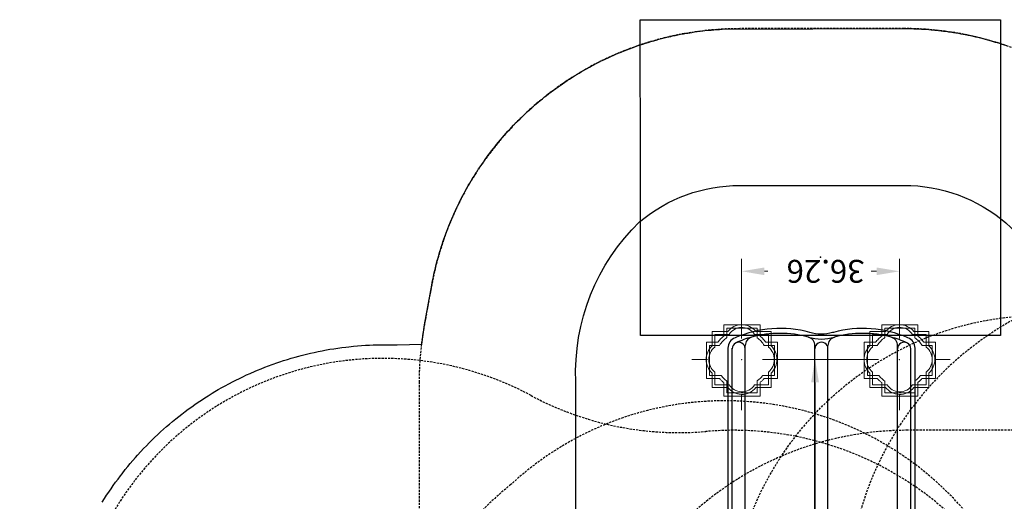
# Model space of a CAD drawing. Extents: x 4730 to 5254, y -5302 to -4805.
# Drawn here: x 4733 to 4959, y -4931 to -4820 of the extents above; entities that cross this region are included whole.
import ezdxf

# ---------------------------------------------------------------- set-up
doc = ezdxf.new("R2010")
doc.units = 0
doc.header["$MEASUREMENT"] = 0
doc.linetypes.add('DASHED', pattern=[0.75, 0.5, -0.25])
for name, color, linetype in [('2D_PBSLIDE', 40, 'CONTINUOUS'), ('EXITZONE_01', 1, 'CONTINUOUS'), ('EXITZONE_CSA03-1', 203, 'CONTINUOUS'), ('NOPS', 2, 'CONTINUOUS'), ('OUTLINE', 30, 'CONTINUOUS'), ('PHASE-1', 6, 'CONTINUOUS'), ('PP_GRAB', 4, 'CONTINUOUS'), ('SAFETY_01', 3, 'DASHED'), ('SAFETY_01_36', 6, 'CONTINUOUS'), ('SAFETY_98', 5, 'DASHED'), ('SAFETY_CSA03-1', 133, 'DASHED'), ('SAFETY_CSA03-1_36', 6, 'CONTINUOUS'), ('SAFETY_CSA03-2', 6, 'DASHED'), ('TEXT_POINT', 7, 'CONTINUOUS')]:
    doc.layers.add(name, color=color, linetype=linetype)
for name, color, linetype, lineweight in [('FT_DIM_IG', 3, 'CONTINUOUS', 15), ('FT_DIM_SM', 3, 'CONTINUOUS', 15), ('FT_FOOTING_IG', 3, 'CONTINUOUS', 15), ('FT_FOOTING_SM', 3, 'CONTINUOUS', 15)]:
    doc.layers.add(name, color=color, linetype=linetype, lineweight=lineweight)
doc.styles.add('PC-Footing', font='arial.ttf')

# ---------------------------------------------------------------- blocks, each defined once
blk = doc.blocks.new('PBCRWT00')
at = {"layer": 'SAFETY_01'}
blk.add_lwpolyline([(-73.75, -39.96, 0.414214), (0, -113.71), (39.96, -113.71, 0.414214), (113.71, -39.96), (113.71, 0, 0.414214), (39.96, 73.75), (0, 73.75, 0.414214), (-73.75, 0)], format="xyb", close=True, dxfattribs=at)
at = {"layer": 'SAFETY_98'}
blk.add_lwpolyline([(-73.75, -39.96, 0.414214), (0, -113.71), (39.96, -113.71, 0.414214), (113.71, -39.96), (113.71, 0, 0.414214), (39.96, 73.75), (0, 73.75, 0.414214), (-73.75, 0)], format="xyb", close=True, dxfattribs=at)
at = {"layer": 'SAFETY_CSA03-1'}
blk.add_lwpolyline([(-73.75, -39.96, 0.414214), (0, -113.71), (39.96, -113.71, 0.414214), (113.71, -39.96), (113.71, 0, 0.414214), (39.96, 73.75), (0, 73.75, 0.414214), (-73.75, 0)], format="xyb", close=True, dxfattribs=at)
at = {"layer": 'SAFETY_CSA03-2'}
blk.add_lwpolyline([(-73.75, -39.96, 0.414214), (0, -113.71), (39.96, -113.71, 0.414214), (113.71, -39.96), (113.71, 0, 0.414214), (39.96, 73.75), (0, 73.75, 0.414214), (-73.75, 0)], format="xyb", close=True, dxfattribs=at)
at = {"layer": 'NOPS', "flags": 3}
for tag in ['QUANTITY', 'PART_NUMBER', 'ITEM_NUMBER', 'ITEM_CATEGORY']:
    blk.add_attdef(tag, (0, 0), '', height=0.2, dxfattribs=at)
blk = doc.blocks.new('PBTSTC08')
at = {"layer": 'SAFETY_01'}
blk.add_lwpolyline([(-73.48, -6.34, -0.145446), (-81.74, -46.52, 0.538699), (-24.44, -152.25, -0.081122), (-1.94, -157.94, 0.490158), (98.97, -102.57, -0.054509), (103.09, -87.47, 0.115081), (110.35, -38.2, -0.076639), (111.88, -16.31, 0.524205), (29.85, 73.05, -0.068867), (10.11, 73.05, 0.481341)], format="xyb", close=True, dxfattribs=at)
at = {"layer": 'SAFETY_98'}
blk.add_lwpolyline([(-73.48, -6.34, -0.145446), (-81.74, -46.52, 0.538699), (-24.44, -152.25, -0.081122), (-1.94, -157.94, 0.490158), (98.97, -102.57, -0.054509), (103.09, -87.47, 0.115081), (110.35, -38.2, -0.076639), (111.88, -16.31, 0.524205), (29.85, 73.05, -0.068867), (10.11, 73.05, 0.481341)], format="xyb", close=True, dxfattribs=at)
at = {"layer": 'SAFETY_CSA03-1'}
blk.add_lwpolyline([(-73.48, -6.34, -0.145446), (-81.74, -46.52, 0.538699), (-24.44, -152.25, -0.081122), (-1.94, -157.94, 0.490158), (98.97, -102.57, -0.054509), (103.09, -87.47, 0.115081), (110.35, -38.2, -0.076639), (111.88, -16.31, 0.524205), (29.85, 73.05, -0.068867), (10.11, 73.05, 0.481341)], format="xyb", close=True, dxfattribs=at)
at = {"layer": 'SAFETY_CSA03-2'}
blk.add_lwpolyline([(-73.48, -6.34, -0.145446), (-81.74, -46.52, 0.538699), (-24.44, -152.25, -0.081122), (-1.94, -157.94, 0.490158), (98.97, -102.57, -0.054509), (103.09, -87.47, 0.115081), (110.35, -38.2, -0.076639), (111.88, -16.31, 0.524205), (29.85, 73.05, -0.068867), (10.11, 73.05, 0.481341)], format="xyb", close=True, dxfattribs=at)
blk = doc.blocks.new('PBSTWH05')
at = {"layer": 'SAFETY_01'}
blk.add_lwpolyline([(-2.03, -79.9), (2.39, -79.9, 0.088867), (27.48, -74.95, 0.542816), (60.5, 42.18, 0.521988), (-60.51, 42.16, 0.542581), (-27.5, -74.94, 0.090203)], format="xyb", close=True, dxfattribs=at)
at = {"layer": 'SAFETY_98'}
blk.add_lwpolyline([(-2.03, -79.9), (2.39, -79.9, 0.088867), (27.48, -74.95, 0.542816), (60.5, 42.18, 0.521988), (-60.51, 42.16, 0.542581), (-27.5, -74.94, 0.090203)], format="xyb", close=True, dxfattribs=at)
at = {"layer": 'SAFETY_CSA03-1'}
blk.add_lwpolyline([(-2.03, -79.9), (2.39, -79.9, 0.088867), (27.48, -74.95, 0.542816), (60.5, 42.18, 0.521988), (-60.51, 42.16, 0.542581), (-27.5, -74.94, 0.090203)], format="xyb", close=True, dxfattribs=at)
at = {"layer": 'SAFETY_CSA03-2'}
blk.add_lwpolyline([(-2.03, -79.9), (2.39, -79.9, 0.088867), (27.48, -74.95, 0.542816), (60.5, 42.18, 0.521988), (-60.51, 42.16, 0.542581), (-27.5, -74.94, 0.090203)], format="xyb", close=True, dxfattribs=at)
blk = doc.blocks.new('PBINFN05')
at = {"layer": 'SAFETY_01'}
blk.add_lwpolyline([(-40.10806, -95.72256, 0.043381336), (-29.13998, -116.77742, 0.119169056), (9.26237, -154.01862, 0.112332534), (58.14331, -169.31616, 0.016699024), (67.00157, -169.79796, 0.027179047), (78.66708, -169.80127, 0.058620086), (107.70229, -165.92291, 0.107685202), (150.10608, -144.74782, 0.089176485), (176.96588, -113.74265, 0.037242684), (185.97933, -95.86945), (213.99806, -28.21307, 0.534488993), (145.86, 73.75514), (0, 73.75514, 0.534782065), (-68.1123, -28.27518)], format="xyb", close=True, dxfattribs=at)
at = {"layer": 'SAFETY_98'}
blk.add_lwpolyline([(-40.10806, -95.72256, 0.043381336), (-29.13998, -116.77742, 0.119169056), (9.26237, -154.01862, 0.112332534), (58.14331, -169.31616, 0.016699024), (67.00157, -169.79796, 0.027179047), (78.66708, -169.80127, 0.058620086), (107.70229, -165.92291, 0.107685202), (150.10608, -144.74782, 0.089176485), (176.96588, -113.74265, 0.037242684), (185.97933, -95.86945), (213.99806, -28.21307, 0.534488993), (145.86, 73.75514), (0, 73.75514, 0.534782065), (-68.1123, -28.27518)], format="xyb", close=True, dxfattribs=at)
at = {"layer": 'SAFETY_CSA03-1'}
blk.add_lwpolyline([(-40.10806, -95.72256, 0.043381336), (-29.13998, -116.77742, 0.119169056), (9.26237, -154.01862, 0.112332534), (58.14331, -169.31616, 0.016699024), (67.00157, -169.79796, 0.027179047), (78.66708, -169.80127, 0.058620086), (107.70229, -165.92291, 0.107685202), (150.10608, -144.74782, 0.089176485), (176.96588, -113.74265, 0.037242684), (185.97933, -95.86945), (213.99806, -28.21307, 0.534488993), (145.86, 73.75514), (0, 73.75514, 0.534782065), (-68.1123, -28.27518)], format="xyb", close=True, dxfattribs=at)
at = {"layer": 'SAFETY_CSA03-2'}
blk.add_lwpolyline([(-40.10806, -95.72256, 0.043381336), (-29.13998, -116.77742, 0.119169056), (9.26237, -154.01862, 0.112332534), (58.14331, -169.31616, 0.016699024), (67.00157, -169.79796, 0.027179047), (78.66708, -169.80127, 0.058620086), (107.70229, -165.92291, 0.107685202), (150.10608, -144.74782, 0.089176485), (176.96588, -113.74265, 0.037242684), (185.97933, -95.86945), (213.99806, -28.21307, 0.534488993), (145.86, 73.75514), (0, 73.75514, 0.534782065), (-68.1123, -28.27518)], format="xyb", close=True, dxfattribs=at)
blk = doc.blocks.new('PBBALC00')
at = {"layer": 'SAFETY_01'}
blk.add_circle((20.01, -21.77), 72, dxfattribs=at)
at = {"layer": 'SAFETY_98'}
blk.add_circle((20.01, -21.77), 72, dxfattribs=at)
at = {"layer": 'SAFETY_CSA03-1'}
blk.add_circle((20.01, -21.77), 72, dxfattribs=at)
at = {"layer": 'SAFETY_CSA03-2'}
blk.add_circle((20.01, -21.77), 72, dxfattribs=at)
at = {"layer": 'NOPS', "flags": 3}
for tag, p in [('PART_NUMBER', (0.14, -0.09)), ('QUANTITY', (0.14, -0.89)), ('ITEM_NUMBER', (0.14, -0.35)), ('ITEM_CATEGORY', (0.14, -0.62))]:
    blk.add_attdef(tag, p, '', height=0.2, dxfattribs=at)
blk = doc.blocks.new('PBSDPS06')
at = {"layer": '2D_PBSLIDE'}
for p, q in [((-0.72, -10.75), (-0.72, -92.49)), ((40.28, -10.75), (40.28, -92.58)), ((2.28, -11.74), (2.28, -93.2)), ((18.28, -13.12), (18.28, -93.2)), ((21.28, -13.12), (21.28, -93.2)), ((37.28, -11.65), (37.28, -93.2))]:
    blk.add_line(p, q, dxfattribs=at)
for centre, radius, start, end in [((0.78, -92.49), 1.5, 179.9999, 0.0001), ((19.78, -92.49), 1.5, 179.9999, 0.0001), ((38.78, -92.49), 1.5, 179.9999, 0.0001), ((10.28, -71), 25, 246.084, 254.8783), ((4.28, -93.2), 2, 180, 254.8783), ((16.28, -93.2), 2, 285.1217, 0), ((19.78, -104.69), 10, 72.6729, 107.3271), ((23.28, -93.2), 2, 180, 254.8783), ((35.28, -93.2), 2, 285.1217, 0), ((29.28, -71), 25, 285.1217, 293.916), ((10.28, -71), 25, 254.8783, 285.1217), ((29.28, -71), 25, 254.8783, 285.1217)]:
    blk.add_arc(centre, radius, start, end, dxfattribs=at)
at = {"layer": 'EXITZONE_01'}
blk.add_lwpolyline([(18.34, -95.53), (61.37, -95.54), (61.37, -132.35), (61.43, -168.03), (-21.37, -168.03), (-21.37, -132.16), (-21.37, -95.54)], close=True, dxfattribs=at)
at = {"layer": 'EXITZONE_CSA03-1'}
blk.add_lwpolyline([(18.34, -95.53), (61.37, -95.54), (61.37, -132.35), (61.43, -168.03), (-21.37, -168.03), (-21.37, -132.16), (-21.37, -95.54)], close=True, dxfattribs=at)
at = {"layer": 'FT_DIM_IG'}
for p, q in [((21.22, -84.75), (21.22, -44.97)), ((1.85, -81.93), (1.85, -78.98)), ((38.11, -81.93), (38.11, -78.98)), ((-6.4, -89.99), (-9.35, -89.99)), ((6.65, -90), (24.1, -90)), ((9.7, -89.99), (12.65, -89.99)), ((29.86, -89.99), (26.91, -89.99)), ((45.96, -89.99), (48.91, -89.99)), ((1.85, -94.8), (1.85, -113.14)), ((38.11, -94.8), (38.11, -113.14)), ((1.85, -98.09), (1.85, -101.04)), ((38.11, -98.09), (38.11, -101.04)), ((7.1, -110.26), (8.37, -110.26)), ((32.86, -110.26), (32.12, -110.26))]:
    blk.add_line(p, q, dxfattribs=at)
for p in [(1.85, -90), (38.11, -90)]:
    blk.add_point(p, dxfattribs=at)
for points in [[(20.35, -84.75), (22.1, -84.75), (21.22, -90)], [(7.1, -109.38), (7.1, -111.13), (1.85, -110.26)], [(32.86, -109.38), (32.86, -111.13), (38.11, -110.26)]]:
    blk.add_solid(points, dxfattribs=at)
at = {"layer": 'FT_DIM_SM'}
for p, q in [((21.27, -84.75), (21.27, -43.58)), ((1.87, -81.74), (1.87, -78.34)), ((38.13, -81.74), (38.13, -78.34)), ((-6.41, -90), (-9.81, -90)), ((9.9, -90), (13.3, -90)), ((33.31, -90), (18.39, -90)), ((29.85, -90), (26.45, -90)), ((46.16, -90), (49.56, -90)), ((1.85, -94.8), (1.85, -113.14)), ((38.11, -94.8), (38.11, -113.14)), ((1.87, -98.04), (1.87, -101.44)), ((38.13, -98.04), (38.13, -101.44)), ((7.1, -110.26), (8.37, -110.26)), ((32.86, -110.26), (32.12, -110.26))]:
    blk.add_line(p, q, dxfattribs=at)
blk.add_point((1.85, -90), dxfattribs=at)
for points in [[(20.39, -84.75), (22.14, -84.75), (21.27, -90)], [(7.1, -109.38), (7.1, -111.13), (1.85, -110.26)], [(32.86, -109.38), (32.86, -111.13), (38.11, -110.26)]]:
    blk.add_solid(points, dxfattribs=at)
at = {"layer": 'FT_FOOTING_IG'}
for points in [[(8.64, -83.58), (5.03, -83.58, 0.224084), (1.92, -81.99, 0.239916), (-1.44, -83.58), (-4.93, -83.58), (-4.93, -86.86, 0.204008), (-6.27, -90, 0.204008), (-4.93, -93.14), (-4.93, -96.42), (-1.44, -96.42, 0.239916), (1.92, -98.01, 0.224084), (5.03, -96.42), (8.64, -96.42), (8.64, -93.14, 0.204008), (9.98, -90, 0.204008), (8.64, -86.86)], [(8.01, -84.21), (4.69, -84.21, 0.250827), (1.92, -82.59, 0.270826), (-1.11, -84.21), (-4.3, -84.21), (-4.3, -87.13, 0.226388), (-5.66, -89.99, 0.226388), (-4.3, -92.85), (-4.3, -95.77), (-1.11, -95.77, 0.270131), (1.92, -97.39, 0.250084), (4.69, -95.77), (8.01, -95.77), (8.01, -92.85, 0.226388), (9.37, -89.99, 0.226388), (8.01, -87.13)], [(44.9, -83.58), (41.29, -83.58, 0.224084), (38.18, -81.99, 0.239916), (34.82, -83.58), (31.33, -83.58), (31.33, -86.86, 0.204008), (29.99, -90, 0.204008), (31.33, -93.14), (31.33, -96.42), (34.82, -96.42, 0.239916), (38.18, -98.01, 0.224084), (41.29, -96.42), (44.9, -96.42), (44.9, -93.14, 0.204008), (46.24, -90, 0.204008), (44.9, -86.86)], [(44.27, -84.21), (40.95, -84.21, 0.250827), (38.18, -82.59, 0.270826), (35.15, -84.21), (31.96, -84.21), (31.96, -87.13, 0.226388), (30.6, -89.99, 0.226388), (31.96, -92.85), (31.96, -95.77), (35.15, -95.77, 0.270131), (38.18, -97.39, 0.250084), (40.95, -95.77), (44.27, -95.77), (44.27, -92.85, 0.226388), (45.63, -89.99, 0.226388), (44.27, -87.13)]]:
    blk.add_lwpolyline(points, format="xyb", close=True, dxfattribs=at)
at = {"layer": 'FT_FOOTING_SM'}
for points in [[(-6.4, -85.61), (-6.4, -93.95), (-3.74, -93.95, 0.036065), (-3.12, -94.7, 0.036065), (-2.4, -95.36), (-2.4, -97.95), (5.94, -97.95), (5.94, -95.4, 0.037273), (6.68, -94.73, 0.037273), (7.32, -93.95), (9.93, -93.95), (9.93, -85.61), (6.9, -85.61, 0.0246), (6.44, -85.13, 0.0246), (5.94, -84.7), (5.94, -81.61), (-2.4, -81.61), (-2.4, -84.74, 0.023393), (-2.88, -85.15, 0.023393), (-3.32, -85.61)], [(-5.68, -86.33), (-5.68, -93.23), (-3.35, -93.23, 0.0506), (-2.61, -94.2, 0.0506), (-1.69, -95), (-1.69, -97.23), (5.22, -97.23), (5.22, -95.04, 0.051898), (6.17, -94.22, 0.051898), (6.94, -93.23), (9.22, -93.23), (9.22, -86.33), (6.56, -86.33, 0.038291), (5.94, -85.64, 0.038291), (5.22, -85.06), (5.22, -82.33), (-1.69, -82.33), (-1.69, -85.1, 0.036995), (-2.38, -85.66, 0.036995), (-2.98, -86.33)], [(29.86, -85.61), (29.86, -93.95), (32.52, -93.95, 0.036065), (33.14, -94.7, 0.036065), (33.86, -95.36), (33.86, -97.95), (42.2, -97.95), (42.2, -95.4, 0.037273), (42.94, -94.73, 0.037273), (43.58, -93.95), (46.19, -93.95), (46.19, -85.61), (43.16, -85.61, 0.0246), (42.7, -85.13, 0.0246), (42.2, -84.7), (42.2, -81.61), (33.86, -81.61), (33.86, -84.74, 0.023393), (33.38, -85.15, 0.023393), (32.94, -85.61)], [(30.58, -86.33), (30.58, -93.23), (32.91, -93.23, 0.0506), (33.65, -94.2, 0.0506), (34.57, -95), (34.57, -97.23), (41.48, -97.23), (41.48, -95.04, 0.051898), (42.43, -94.22, 0.051898), (43.2, -93.23), (45.48, -93.23), (45.48, -86.33), (42.82, -86.33, 0.038291), (42.2, -85.64, 0.038291), (41.48, -85.06), (41.48, -82.33), (34.57, -82.33), (34.57, -85.1, 0.036995), (33.88, -85.66, 0.036995), (33.28, -86.33)]]:
    blk.add_lwpolyline(points, format="xyb", close=True, dxfattribs=at)
at = {"layer": 'OUTLINE'}
blk.add_lwpolyline([(-1.75, -92.63, 0.304035), (-0.08, -94.99, 0.170061), (17.03, -96.24, 0.014777), (17.2, -96.19, -0.15161), (22.47, -96.24, 0.170061), (39.58, -94.99, 0.331604), (41.25, -92.63), (41.25, -9.5), (41.25, -3.92, 0.073109), (40, 0), (37.94, -0.33, -0.381296), (32.9, -1.52, 0.044223), (29.17, -1.14, -0.005192), (19.75, -0.91, -0.005192), (10.33, -1.14, 0.044223), (6.6, -1.52, -0.375758), (2.02, -0.33), (0, 0, 0.072349), (-1.75, -3.56), (-1.75, -9.5)], format="xyb", close=True, dxfattribs=at)
at = {"layer": 'PP_GRAB'}
blk.add_lwpolyline([(-1.75, -92.63, 0.304035), (-0.08, -94.99, 0.170061), (17.03, -96.24, 0.014777), (17.2, -96.19, -0.15161), (22.47, -96.24, 0.170061), (39.58, -94.99, 0.331604), (41.25, -92.63), (41.25, -9.5), (41.25, -3.92, 0.073109), (40, 0), (37.94, -0.33, -0.381296), (32.9, -1.52, 0.044223), (29.17, -1.14, -0.005192), (19.75, -0.91, -0.005192), (10.33, -1.14, 0.044223), (6.6, -1.52, -0.375758), (2.02, -0.33), (0, 0, 0.072349), (-1.75, -3.56), (-1.75, -9.5)], format="xyb", close=True, dxfattribs=at)
at = {"layer": 'SAFETY_01'}
blk.add_lwpolyline([(38.55, -165.97, 0.361348), (109.29, -107.08), (110.98, -97.97, 0.045801), (112.18, -84.86), (112.18, -34.4), (112.18, 1.61, 0.41434), (76.17, 37.61), (40.15, 37.6, -0.000108), (40.18, 37.6), (-0.68, 37.6, 0.001693), (-1.17, 37.6), (-36.86, 37.35, 0.411712), (-72.62, 1.42), (-72.68, -34.27, 0.000444), (-72.68, -34.4), (-72.68, -84.86, 0.039732), (-71.78, -96.25), (-70.31, -105.38, 0.368624), (0.83, -165.99)], format="xyb", close=True, dxfattribs=at)
at = {"layer": 'SAFETY_01_36'}
blk.add_lwpolyline([(-36.62, 1.35), (-0.93, 1.6), (40.18, 1.6), (76.18, 1.61), (76.18, -84.86, -0.215445), (61.53, -121.63, -0.175132), (38.52, -129.97), (0.81, -129.99, -0.178443), (-22.56, -121.4, -0.178443), (-34.77, -99.69, -0.015163), (-36.68, -84.86), (-36.62, 1.35)], format="xyb", dxfattribs=at)
at = {"layer": 'SAFETY_CSA03-1'}
blk.add_lwpolyline([(38.55, -165.97, 0.361348), (109.29, -107.08), (110.98, -97.97, 0.045801), (112.18, -84.86), (112.18, -34.4), (112.18, 1.61, 0.41434), (76.17, 37.61), (40.15, 37.6, -0.000108), (40.18, 37.6), (-0.68, 37.6, 0.001693), (-1.17, 37.6), (-36.86, 37.35, 0.411712), (-72.62, 1.42), (-72.68, -34.27, 0.000444), (-72.68, -34.4), (-72.68, -84.86, 0.039732), (-71.78, -96.25), (-70.31, -105.38, 0.368624), (0.83, -165.99)], format="xyb", close=True, dxfattribs=at)
at = {"layer": 'SAFETY_CSA03-1_36'}
blk.add_lwpolyline([(-36.62, 1.35), (-0.93, 1.6), (40.18, 1.6), (76.18, 1.61), (76.18, -84.86, -0.215445), (61.53, -121.63, -0.175132), (38.52, -129.97), (0.81, -129.99, -0.178443), (-22.56, -121.4, -0.178443), (-34.77, -99.69, -0.015163), (-36.68, -84.86), (-36.62, 1.35)], format="xyb", dxfattribs=at)
at = {"layer": 'TEXT_POINT', "color": 30}
blk.add_point((20, -113.51), dxfattribs=at)
at = {"layer": 'FT_DIM_IG', "style": 'PC-Footing'}
blk.add_text('36.26', height=5.25, dxfattribs=at).set_placement((9.87, -112.88))
at = {"layer": 'FT_DIM_SM', "style": 'PC-Footing'}
blk.add_text('36.26', height=5.25, dxfattribs=at).set_placement((9.87, -112.88))

msp = doc.modelspace()

# ---------------------------------------------------------------- linework, layer by layer
at = {"layer": 'PHASE-1'}
msp.add_lwpolyline([(4752.07, -4931.23), (4752.55, -4930.46), (4753.05, -4929.69), (4753.34, -4929.25), (4754.07, -4928.18), (4754.59, -4927.43), (4755.13, -4926.69), (4755.67, -4925.95), (4756.22, -4925.22), (4756.6, -4924.73), (4757.34, -4923.78), (4757.92, -4923.07), (4758.5, -4922.37), (4759.1, -4921.67), (4759.7, -4920.99), (4760.17, -4920.45), (4760.92, -4919.63), (4761.55, -4918.97), (4762.18, -4918.31), (4762.82, -4917.66), (4763.47, -4917.01), (4764.05, -4916.45), (4764.79, -4915.75), (4765.46, -4915.13), (4766.14, -4914.52), (4766.83, -4913.91), (4767.52, -4913.32), (4768.21, -4912.74), (4768.93, -4912.15), (4769.64, -4911.58), (4770.36, -4911.02), (4771.09, -4910.47), (4771.82, -4909.92), (4772.63, -4909.34), (4773.31, -4908.86), (4774.06, -4908.34), (4774.82, -4907.83), (4775.59, -4907.33), (4776.36, -4906.84), (4777.28, -4906.27), (4777.91, -4905.89), (4778.7, -4905.42), (4779.5, -4904.97), (4780.29, -4904.53), (4781.1, -4904.09), (4782.14, -4903.55), (4782.72, -4903.25), (4783.54, -4902.85), (4784.36, -4902.45), (4785.19, -4902.06), (4786.02, -4901.69), (4787.19, -4901.18), (4787.7, -4900.97), (4788.55, -4900.62), (4789.4, -4900.28), (4790.25, -4899.96), (4791.11, -4899.64), (4792.39, -4899.19), (4792.83, -4899.04), (4793.7, -4898.76), (4794.57, -4898.48), (4795.45, -4898.22), (4796.33, -4897.97), (4797.21, -4897.72), (4797.73, -4897.58), (4798.98, -4897.27), (4799.87, -4897.06), (4800.76, -4896.86), (4801.65, -4896.67), (4802.55, -4896.49), (4803.17, -4896.37), (4804.34, -4896.16), (4805.25, -4896.02), (4806.15, -4895.88), (4807.05, -4895.76), (4807.96, -4895.64), (4808.68, -4895.56), (4809.78, -4895.44), (4810.69, -4895.36), (4811.6, -4895.29), (4812.51, -4895.23), (4813.42, -4895.18), (4814.24, -4895.15), (4815.25, -4895.13), (4816.16, -4895.12), (4817.07, -4895.11), (4817.99, -4895.12), (4818.9, -4895.13), (4819.82, -4895.14), (4825.42, -4895.01), (4826.04, -4890.53), (4827.72, -4881.43), (4827.85, -4880.8), (4827.98, -4880.17), (4828.11, -4879.54), (4828.24, -4878.91), (4828.38, -4878.28), (4828.56, -4877.52), (4828.68, -4877.03), (4828.83, -4876.41), (4829, -4875.78), (4829.17, -4875.16), (4829.34, -4874.54), (4829.6, -4873.67), (4829.71, -4873.31), (4829.91, -4872.7), (4830.1, -4872.08), (4830.31, -4871.47), (4830.51, -4870.87), (4830.73, -4870.26), (4830.86, -4869.88), (4831.17, -4869.05), (4831.4, -4868.45), (4831.64, -4867.85), (4831.88, -4867.25), (4832.12, -4866.66), (4832.33, -4866.17), (4832.63, -4865.48), (4832.9, -4864.89), (4833.16, -4864.3), (4833.44, -4863.72), (4833.71, -4863.14), (4834.01, -4862.54), (4834.29, -4861.99), (4834.58, -4861.42), (4834.88, -4860.85), (4835.18, -4860.28), (4835.49, -4859.71), (4835.88, -4859.01), (4836.12, -4858.59), (4836.45, -4858.04), (4836.77, -4857.48), (4837.11, -4856.93), (4837.45, -4856.39), (4837.95, -4855.59), (4838.14, -4855.3), (4838.49, -4854.76), (4838.85, -4854.23), (4839.21, -4853.7), (4839.58, -4853.17), (4839.95, -4852.64), (4840.2, -4852.3), (4840.71, -4851.61), (4841.1, -4851.09), (4841.49, -4850.58), (4841.88, -4850.07), (4842.28, -4849.57), (4842.64, -4849.13), (4843.1, -4848.57), (4843.51, -4848.08), (4843.93, -4847.59), (4844.35, -4847.1), (4844.78, -4846.62), (4845.24, -4846.1), (4845.64, -4845.67), (4846.08, -4845.2), (4846.52, -4844.73), (4846.97, -4844.27), (4847.42, -4843.81), (4848.01, -4843.22), (4848.34, -4842.9), (4848.8, -4842.46), (4849.27, -4842.02), (4849.74, -4841.58), (4850.22, -4841.15), (4850.69, -4840.72), (4850.94, -4840.5), (4851.66, -4839.87), (4852.15, -4839.45), (4852.65, -4839.04), (4853.15, -4838.63), (4853.65, -4838.23), (4854.01, -4837.95), (4854.66, -4837.44), (4855.17, -4837.05), (4855.69, -4836.66), (4856.21, -4836.28), (4856.73, -4835.9), (4857.21, -4835.56), (4857.78, -4835.17), (4858.32, -4834.81), (4858.85, -4834.45), (4859.39, -4834.1), (4859.93, -4833.75), (4860.54, -4833.36), (4861.02, -4833.07), (4861.57, -4832.74), (4862.13, -4832.41), (4862.68, -4832.08), (4863.24, -4831.77), (4863.99, -4831.35), (4864.37, -4831.14), (4864.94, -4830.84), (4865.51, -4830.54), (4866.08, -4830.25), (4866.66, -4829.96), (4867.24, -4829.68), (4867.55, -4829.53), (4868.4, -4829.13), (4868.99, -4828.87), (4869.57, -4828.6), (4870.16, -4828.35), (4870.76, -4828.1), (4871.2, -4827.91), (4871.95, -4827.61), (4872.55, -4827.38), (4873.15, -4827.15), (4873.75, -4826.92), (4874.36, -4826.7), (4874.94, -4826.5), (4875.57, -4826.28), (4876.18, -4826.08), (4876.8, -4825.88), (4877.41, -4825.69), (4878.03, -4825.51), (4878.75, -4825.3), (4879.26, -4825.15), (4879.88, -4824.98), (4880.51, -4824.82), (4881.13, -4824.66), (4881.76, -4824.51), (4882.62, -4824.31), (4883.01, -4824.22), (4883.64, -4824.08), (4884.27, -4823.96), (4884.9, -4823.83), (4885.53, -4823.71), (4886.17, -4823.6), (4886.54, -4823.54), (4887.44, -4823.39), (4888.07, -4823.29), (4888.71, -4823.2), (4889.35, -4823.12), (4889.99, -4823.04), (4890.49, -4822.98), (4891.27, -4822.91), (4891.91, -4822.85), (4892.55, -4822.79), (4893.19, -4822.74), (4893.83, -4822.7), (4894.47, -4822.65), (4936.18, -4822.51), (4936.18, -4822.51), (4936.75, -4822.52), (4937.32, -4822.53), (4937.89, -4822.54), (4938.46, -4822.55), (4939.04, -4822.57), (4939.72, -4822.59), (4940.18, -4822.62), (4940.75, -4822.65), (4941.32, -4822.69), (4941.89, -4822.73), (4942.46, -4822.78), (4943.26, -4822.85), (4943.59, -4822.88), (4944.16, -4822.95), (4944.73, -4823.01), (4945.3, -4823.08), (4945.86, -4823.15), (4946.43, -4823.23), (4946.78, -4823.28), (4947.56, -4823.4), (4948.12, -4823.49), (4948.69, -4823.59), (4949.25, -4823.69), (4949.81, -4823.79), (4950.27, -4823.89), (4950.93, -4824.02), (4951.49, -4824.14), (4952.05, -4824.26), (4952.6, -4824.39), (4953.16, -4824.52), (4953.74, -4824.66), (4954.27, -4824.8), (4954.82, -4824.94), (4955.37, -4825.09), (4955.92, -4825.24), (4956.47, -4825.4), (4957.15, -4825.61), (4957.56, -4825.73), (4958.11, -4825.9), (4958.65, -4826.08), (4959.19, -4826.26), (4959.73, -4826.44)], dxfattribs=at)

# ---------------------------------------------------------------- block references
for name, p, rotation in [('PBINFN05', (5069.93, -5080.22, 40), 120.0000454596879), ('PBSDPS06', (4937.01, -4988.51, 48), 179.9999999999999), ('PBBALC00', (4997, -4953.9, 40), 239.9999999999999), ('PBSTWH05', (4897.05, -4988.51), 239.9999999999999), ('PBTSTC08', (4897.05, -4988.51, 48), 269.9999999999999), ('PBCRWT00', (4937.05, -5028.47, 48), 90.00004545968777)]:
    msp.add_blockref(name, p, dxfattribs=dict(at, rotation=rotation))

doc.saveas('drawing.dxf')
